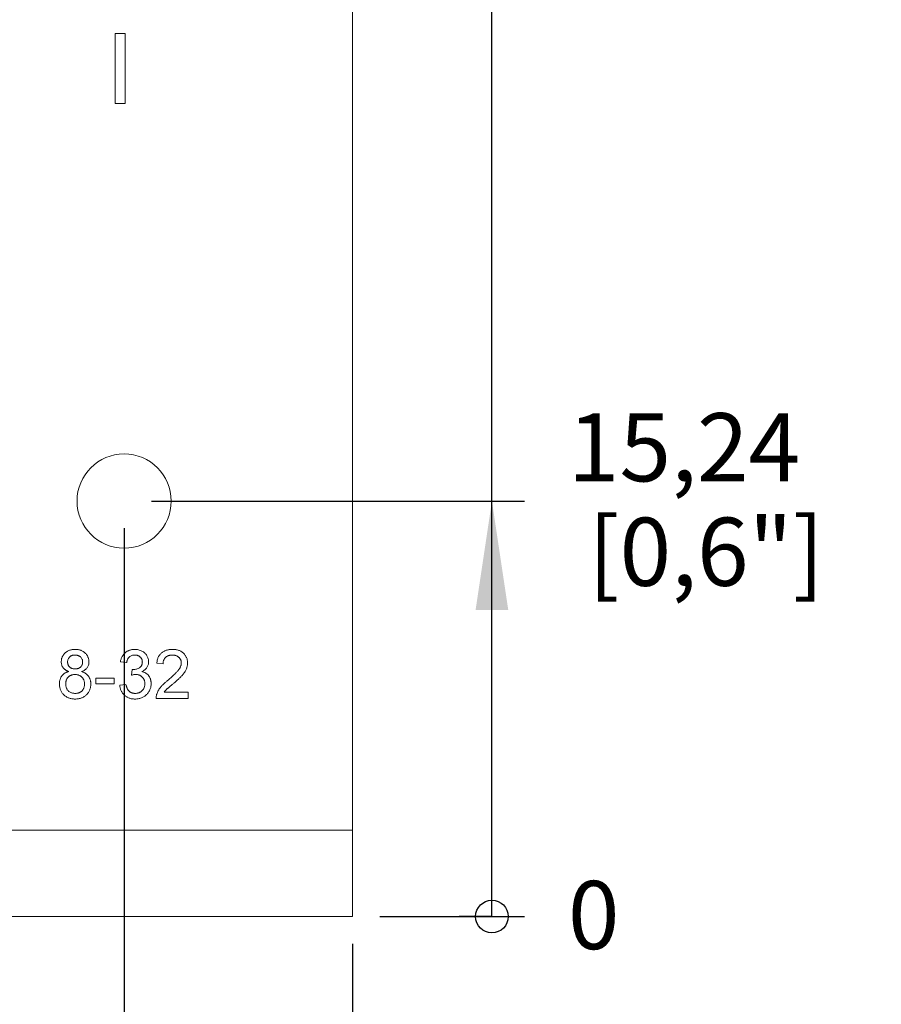
# Model space of a CAD drawing. Units: millimetres. Extents: x 5 to 292, y 5 to 205.
# Drawn here: x 30 to 61, y 73 to 109 of the extents above; entities that cross this region are included whole.
import ezdxf

# ---------------------------------------------------------------- set-up
doc = ezdxf.new("R2010")
doc.units = ezdxf.units.MM
doc.layers.add('BEMAßUNG_1', color=7, linetype='Continuous')
doc.styles.add('SLDTEXTSTYLE0', font='TXT', dxfattribs={"width": 0.605})
doc.dimstyles.new('SLDDIMSTYLE0', dxfattribs={"dimtxt": 2.5, "dimasz": 0.4, "dimexe": 0, "dimexo": 0.0625, "dimtad": 0, "dimtih": 1, "dimtoh": 1, "dimdec": 0, "dimrnd": 1e-09, "dimzin": 12, "dimdsep": 46, "dimtxsty": 'SLDTEXTSTYLE0', "dimblk1": 'ORIGIN', "dimblk2": 'ORIGIN', "dimsah": 1, "dimcen": 0.09, "dimadec": 0, "dimazin": 0, "dimtfac": 1, "dimtdec": 0, "dimtofl": 0, "dimtmove": 0, "dimatfit": 3, "dimldrblk": 'ORIGIN', "dimfxl": 1, "dimtolj": 1, "dimtzin": 12, "dimarcsym": 0})
doc.dimstyles.new('SLDDIMSTYLE1', dxfattribs={"dimtxt": 2.5, "dimasz": 4, "dimexe": 0, "dimexo": 0.0625, "dimtad": 0, "dimtih": 1, "dimtoh": 1, "dimdec": 4, "dimrnd": 1e-09, "dimzin": 12, "dimdsep": 46, "dimtxsty": 'SLDTEXTSTYLE0', "dimsah": 1, "dimcen": 0.09, "dimadec": 0, "dimazin": 0, "dimtfac": 1, "dimtdec": 4, "dimtofl": 0, "dimtmove": 0, "dimatfit": 3, "dimfxl": 1, "dimtolj": 1, "dimtzin": 12, "dimarcsym": 0})
doc.dimstyles.new('SLDDIMSTYLE2', dxfattribs={"dimtxt": 2.5, "dimasz": 4, "dimexe": 0, "dimexo": 0.0625, "dimtad": 0, "dimtih": 1, "dimtoh": 1, "dimdec": 1, "dimrnd": 1e-09, "dimzin": 12, "dimdsep": 46, "dimtxsty": 'SLDTEXTSTYLE0', "dimsah": 1, "dimcen": 0.09, "dimadec": 0, "dimazin": 0, "dimtfac": 1, "dimtdec": 1, "dimtofl": 0, "dimtmove": 0, "dimatfit": 3, "dimfxl": 1, "dimtolj": 1, "dimtzin": 12, "dimarcsym": 0})
doc.dimstyles.new('SLDDIMSTYLE3', dxfattribs={"dimtxt": 2.5, "dimasz": 4, "dimexe": 0, "dimexo": 0.0625, "dimtad": 0, "dimtih": 1, "dimtoh": 1, "dimrnd": 1e-09, "dimzin": 12, "dimdsep": 46, "dimtxsty": 'SLDTEXTSTYLE0', "dimsah": 1, "dimcen": 0.09, "dimadec": 0, "dimazin": 0, "dimtfac": 1, "dimtofl": 0, "dimtmove": 0, "dimatfit": 3, "dimfxl": 1, "dimtolj": 1, "dimtzin": 12, "dimarcsym": 0})

# ---------------------------------------------------------------- blocks, each defined once
blk = doc.blocks.new('*D12')
at = {"layer": 'BEMAßUNG_1', "color": 5, "true_color": 0x0000ff}
for p, q in [((61.938, 78.302), (61.938, 70.271)), ((105.118, 71.471), (61.938, 71.471))]:
    blk.add_line(p, q, dxfattribs=at)
blk.add_solid([(61.938, 71.471), (65.938, 70.871), (65.938, 72.071)], dxfattribs=at)
at = {"layer": 'BEMAßUNG_1', "color": 5, "true_color": 0x0000ff, "char_height": 2.5, "attachment_point": 1, "rotation": 90, "style": 'SLDTEXTSTYLE0'}
for s, insert in [('[1,7"]', (62.549, 60.833)), ('43,18', (58.715, 60.09))]:
    blk.add_mtext(s, dxfattribs=dict(at, insert=insert))
blk = doc.blocks.new('_ORIGIN')
at = {"color": 0, "linetype": 'ByBlock', "lineweight": -2}
blk.add_line((0, 0), (-1, 0), dxfattribs=at)
blk.add_circle((0, 0), 0.5, dxfattribs=at)
blk = doc.blocks.new('*D25')
at = {"layer": 'BEMAßUNG_1', "color": 5, "true_color": 0x0000ff}
blk.add_line((42.991, 76.127), (48.302, 76.127), dxfattribs=at)
at = {"layer": 'BEMAßUNG_1', "color": 5, "true_color": 0x0000ff, "xscale": 1.2, "yscale": 1.2}
blk.add_blockref('_ORIGIN', (47.102, 76.127, 0.1), dxfattribs=at)
at = {"layer": 'BEMAßUNG_1', "color": 5, "true_color": 0x0000ff, "insert": (49.889, 77.433), "char_height": 2.5, "attachment_point": 1, "style": 'SLDTEXTSTYLE0'}
blk.add_mtext('0', dxfattribs=at)
blk = doc.blocks.new('*D26')
at = {"layer": 'BEMAßUNG_1', "color": 5, "true_color": 0x0000ff}
for p, q in [((34.609, 91.367), (48.302, 91.367)), ((47.102, 76.127), (47.102, 91.367))]:
    blk.add_line(p, q, dxfattribs=at)
blk.add_solid([(47.102, 91.367), (46.502, 87.367), (47.702, 87.367)], dxfattribs=at)
at = {"layer": 'BEMAßUNG_1', "color": 5, "true_color": 0x0000ff, "char_height": 2.5, "attachment_point": 1, "style": 'SLDTEXTSTYLE0'}
for s, insert in [('15,24', (49.889, 94.589)), ('[0,6"]', (50.632, 90.756))]:
    blk.add_mtext(s, dxfattribs=dict(at, insert=insert))
blk = doc.blocks.new('*D27')
at = {"layer": 'BEMAßUNG_1', "color": 5, "true_color": 0x0000ff}
for p, q in [((42.991, 129.467), (48.302, 129.467)), ((47.102, 76.127), (47.102, 129.467))]:
    blk.add_line(p, q, dxfattribs=at)
blk.add_solid([(47.102, 129.467), (46.502, 125.467), (47.702, 125.467)], dxfattribs=at)
at = {"layer": 'BEMAßUNG_1', "color": 5, "true_color": 0x0000ff, "char_height": 2.5, "attachment_point": 1, "style": 'SLDTEXTSTYLE0'}
for s, insert in [('53,34', (49.889, 132.689)), ('[2,1"]', (50.632, 128.856))]:
    blk.add_mtext(s, dxfattribs=dict(at, insert=insert))
blk = doc.blocks.new('*D28')
at = {"layer": 'BEMAßUNG_1', "color": 5, "true_color": 0x0000ff}
for p, q in [((37.378, 141.417), (48.302, 141.417)), ((47.102, 76.127), (47.102, 141.417))]:
    blk.add_line(p, q, dxfattribs=at)
blk.add_solid([(47.102, 141.417), (46.502, 137.417), (47.702, 137.417)], dxfattribs=at)
at = {"layer": 'BEMAßUNG_1', "color": 5, "true_color": 0x0000ff, "char_height": 2.5, "attachment_point": 1, "style": 'SLDTEXTSTYLE0'}
for s, insert in [('65,3', (51.454, 144.64)), ('[2,57"]', (50.286, 140.806))]:
    blk.add_mtext(s, dxfattribs=dict(at, insert=insert))
blk = doc.blocks.new('*D29')
at = {"layer": 'BEMAßUNG_1', "color": 5, "true_color": 0x0000ff}
blk.add_line((41.991, 75.127), (41.991, 69.799), dxfattribs=at)
at = {"layer": 'BEMAßUNG_1', "color": 5, "true_color": 0x0000ff, "xscale": 1.2, "yscale": 1.2}
blk.add_blockref('_ORIGIN', (41.991, 70.999, 0.1), dxfattribs=at)
at = {"layer": 'BEMAßUNG_1', "color": 5, "true_color": 0x0000ff, "insert": (40.685, 66.304), "char_height": 2.5, "attachment_point": 1, "rotation": 90, "style": 'SLDTEXTSTYLE0'}
blk.add_mtext('0', dxfattribs=at)
blk = doc.blocks.new('*D30')
at = {"layer": 'BEMAßUNG_1', "color": 5, "true_color": 0x0000ff}
for p, q in [((33.609, 90.367), (33.609, 69.799)), ((41.991, 70.999), (33.609, 70.999))]:
    blk.add_line(p, q, dxfattribs=at)
blk.add_solid([(33.609, 70.999), (37.609, 70.399), (37.609, 71.599)], dxfattribs=at)
at = {"layer": 'BEMAßUNG_1', "color": 5, "true_color": 0x0000ff, "char_height": 2.5, "attachment_point": 1, "rotation": 90, "style": 'SLDTEXTSTYLE0'}
for s, insert in [('[0,33"]', (34.22, 58.796)), ('8,38', (30.386, 59.964))]:
    blk.add_mtext(s, dxfattribs=dict(at, insert=insert))

msp = doc.modelspace()

# ---------------------------------------------------------------- linework, layer by layer
at = {"color": 7, "linetype": 'Continuous', "lineweight": 15}
for p, q in [((41.99111, 79.30176), (41.99111, 126.29176)), ((33.28454, 105.94344), (33.28454, 108.51176)), ((33.28454, 108.51176), (33.64674, 108.51176)), ((33.64674, 108.51176), (33.64674, 105.94344)), ((33.64674, 105.94344), (33.28454, 105.94344)), ((33.7013, 85.44155), (33.47081, 85.4646)), ((35.03815, 85.39546), (34.80766, 85.41851)), ((32.5719, 84.86533), (33.24032, 84.86533)), ((32.5719, 84.65789), (32.5719, 84.86533)), ((33.24032, 84.86533), (33.24032, 84.65789)), ((33.88353, 84.98057), (33.9073, 85.18802)), ((33.24032, 84.65789), (32.5719, 84.65789)), ((33.44776, 84.61179), (33.67825, 84.63484)), ((35.08064, 84.35825), (35.96011, 84.35825)), ((35.96011, 84.35825), (35.96011, 84.12776)), ((35.96011, 84.12776), (34.78461, 84.12776)), ((24.33811, 79.30176), (41.99111, 79.30176)), ((41.99111, 79.30176), (41.99111, 76.12676)), ((41.99111, 76.12676), (24.33811, 76.12676))]:
    msp.add_line(p, q, dxfattribs=at)
msp.add_circle((33.60911, 91.36676), 1.7272, dxfattribs=at)
for points, knots in [([(31.30421, 85.47217), (31.3046, 85.48792), (31.30538, 85.51883), (31.31209, 85.5642), (31.32278, 85.60757), (31.33814, 85.64905), (31.35759, 85.68862), (31.38118, 85.72652), (31.4094, 85.76219), (31.44178, 85.79541), (31.47728, 85.82622), (31.51624, 85.8528), (31.55803, 85.87531), (31.60258, 85.89368), (31.64993, 85.9082), (31.70027, 85.91807), (31.75338, 85.92435), (31.78978, 85.92517), (31.8084, 85.92558)], [0, 0, 0, 0, 0.06214125, 0.12198522, 0.18059895, 0.23816903, 0.29623621, 0.35435172, 0.41407549, 0.47540198, 0.53723351, 0.59927169, 0.66118125, 0.72427814, 0.78918367, 0.85637383, 0.92649608, 1, 1, 1, 1]), ([(31.81128, 85.71814), (31.8007, 85.718), (31.78008, 85.71772), (31.75006, 85.71368), (31.72153, 85.70888), (31.69521, 85.70014), (31.67038, 85.69031), (31.64765, 85.67751), (31.6266, 85.66272), (31.60147, 85.64027), (31.57479, 85.60879), (31.55165, 85.56613), (31.5373, 85.51977), (31.53557, 85.48752), (31.5347, 85.47109)], [0, 0, 0, 0, 0.076253693, 0.14865285, 0.218290457, 0.284573231, 0.348259283, 0.410672557, 0.472184093, 0.533530809, 0.653395077, 0.767712489, 0.881684951, 1, 1, 1, 1]), ([(31.8084, 85.92558), (31.82715, 85.92516), (31.86366, 85.92434), (31.91705, 85.91814), (31.9677, 85.90776), (32.01558, 85.89303), (32.06076, 85.8742), (32.10294, 85.85105), (32.14256, 85.82396), (32.1786, 85.79262), (32.2114, 85.7586), (32.23979, 85.72214), (32.2643, 85.68405), (32.28414, 85.64408), (32.29931, 85.6021), (32.31056, 85.55861), (32.31716, 85.51306), (32.31796, 85.48215), (32.31836, 85.4664)], [0, 0, 0, 0, 0.073202274, 0.14258977, 0.209629161, 0.27488867, 0.33793767, 0.400470189, 0.462510284, 0.525016427, 0.586701111, 0.64682628, 0.70523005, 0.763316734, 0.820723796, 0.879292974, 0.938509881, 1, 1, 1, 1]), ([(32.08787, 85.46028), (32.08698, 85.47778), (32.08524, 85.51201), (32.07126, 85.56119), (32.04746, 85.60566), (32.02093, 85.63858), (31.99558, 85.66175), (31.97424, 85.67665), (31.95158, 85.69001), (31.92663, 85.69978), (31.90039, 85.70836), (31.8722, 85.71382), (31.84236, 85.7177), (31.82186, 85.71799), (31.81128, 85.71814)], [0, 0, 0, 0, 0.123364657, 0.241392685, 0.357386363, 0.477288568, 0.537881531, 0.59925166, 0.660738684, 0.723055123, 0.787912439, 0.855385268, 0.925386196, 1, 1, 1, 1]), ([(33.47081, 85.4646), (33.47442, 85.48243), (33.48149, 85.51738), (33.4959, 85.56787), (33.51347, 85.61527), (33.53457, 85.65935), (33.55819, 85.70066), (33.58547, 85.73866), (33.6157, 85.77378), (33.64933, 85.80538), (33.68518, 85.83378), (33.72327, 85.85865), (33.76376, 85.87899), (33.80624, 85.89614), (33.85084, 85.90945), (33.89764, 85.91867), (33.9464, 85.9247), (33.97967, 85.92529), (33.99662, 85.92558)], [0, 0, 0, 0, 0.07104221, 0.13935489, 0.20497545, 0.26835382, 0.33015661, 0.39069635, 0.45089881, 0.51096949, 0.57076103, 0.62945273, 0.68841384, 0.74757064, 0.80828283, 0.87002327, 0.93380497, 1, 1, 1, 1]), ([(34.00382, 85.71814), (33.98453, 85.71739), (33.94728, 85.71594), (33.89395, 85.7025), (33.84562, 85.68075), (33.80984, 85.65525), (33.78443, 85.63087), (33.76707, 85.61021), (33.75155, 85.58739), (33.73782, 85.56242), (33.72606, 85.5352), (33.71545, 85.50608), (33.70725, 85.47458), (33.70332, 85.45275), (33.7013, 85.44155)], [0, 0, 0, 0, 0.12779716, 0.24679525, 0.36228432, 0.47765246, 0.53623684, 0.59559044, 0.65634376, 0.71908514, 0.78434917, 0.85287553, 0.92455126, 1, 1, 1, 1]), ([(33.99662, 85.92558), (34.02008, 85.92484), (34.06621, 85.92337), (34.13399, 85.91129), (34.19905, 85.89246), (34.26048, 85.86543), (34.31683, 85.83175), (34.3672, 85.79239), (34.41007, 85.74691), (34.44545, 85.69634), (34.47284, 85.64205), (34.49349, 85.58584), (34.50573, 85.52768), (34.50725, 85.48831), (34.50802, 85.46857)], [0, 0, 0, 0, 0.09203693, 0.18097435, 0.26939719, 0.35738828, 0.44361914, 0.52648821, 0.60749268, 0.68802288, 0.76789688, 0.84555922, 0.9225438, 1, 1, 1, 1]), ([(34.27753, 85.461), (34.27736, 85.47014), (34.27703, 85.48801), (34.27331, 85.5142), (34.26718, 85.53902), (34.25882, 85.56282), (34.24805, 85.58538), (34.23494, 85.6069), (34.21944, 85.62714), (34.20143, 85.6457), (34.18169, 85.66264), (34.16031, 85.67743), (34.13762, 85.69024), (34.11326, 85.70001), (34.08806, 85.70879), (34.0611, 85.7137), (34.03299, 85.7177), (34.01368, 85.71799), (34.00382, 85.71814)], [0, 0, 0, 0, 0.06505464, 0.12722852, 0.18801014, 0.24698355, 0.30666597, 0.36578186, 0.42617105, 0.48787248, 0.5497515, 0.61120344, 0.67284556, 0.73495469, 0.79797587, 0.86255647, 0.92981717, 1, 1, 1, 1]), ([(34.80766, 85.41851), (34.81001, 85.43859), (34.8146, 85.47767), (34.82603, 85.53427), (34.84206, 85.58693), (34.86131, 85.63634), (34.88523, 85.68191), (34.91312, 85.72379), (34.94444, 85.76246), (34.98034, 85.7965), (35.01943, 85.82709), (35.06208, 85.85325), (35.10784, 85.87583), (35.15683, 85.89412), (35.20907, 85.90813), (35.26448, 85.91814), (35.32312, 85.92432), (35.36334, 85.92516), (35.38388, 85.92558)], [0, 0, 0, 0, 0.070676782, 0.137495595, 0.201477077, 0.262874869, 0.322556894, 0.380976286, 0.438515087, 0.496086006, 0.55349462, 0.611714773, 0.670636788, 0.731581284, 0.79417885, 0.859442146, 0.92820612, 1, 1, 1, 1]), ([(35.37884, 85.71814), (35.36634, 85.71785), (35.34189, 85.71729), (35.30613, 85.71321), (35.27221, 85.70693), (35.24021, 85.69754), (35.21037, 85.68508), (35.18199, 85.67089), (35.15584, 85.65335), (35.13189, 85.63314), (35.10972, 85.61107), (35.091, 85.58613), (35.07451, 85.55955), (35.06179, 85.53042), (35.05115, 85.49965), (35.04357, 85.46671), (35.03941, 85.4317), (35.03857, 85.40771), (35.03815, 85.39546)], [0, 0, 0, 0, 0.070688, 0.13834161, 0.20334546, 0.26566832, 0.32658755, 0.38612429, 0.4448968, 0.50420453, 0.56327845, 0.62141967, 0.68024318, 0.73982639, 0.80082507, 0.86425576, 0.93063942, 1, 1, 1, 1]), ([(35.70657, 85.42715), (35.70632, 85.43725), (35.70583, 85.45708), (35.70117, 85.48609), (35.69468, 85.51403), (35.68419, 85.54039), (35.67174, 85.56597), (35.65559, 85.58995), (35.63732, 85.61322), (35.61598, 85.63458), (35.59283, 85.6546), (35.56706, 85.67132), (35.53988, 85.68592), (35.51107, 85.69782), (35.48039, 85.70687), (35.44807, 85.7132), (35.414, 85.71729), (35.39074, 85.71786), (35.37884, 85.71814)], [0, 0, 0, 0, 0.06174995, 0.12115004, 0.17938594, 0.23679662, 0.29426362, 0.35312115, 0.41321162, 0.47500085, 0.53752308, 0.60004531, 0.66245966, 0.72600407, 0.79035789, 0.85775242, 0.92724634, 1, 1, 1, 1]), ([(35.38388, 85.92558), (35.40467, 85.92523), (35.44517, 85.92453), (35.50418, 85.91744), (35.55986, 85.90638), (35.61242, 85.891), (35.66159, 85.87069), (35.70753, 85.84622), (35.7501, 85.81718), (35.78873, 85.7837), (35.82357, 85.74713), (35.85403, 85.70808), (35.87978, 85.66681), (35.90068, 85.62343), (35.91718, 85.57797), (35.92837, 85.53033), (35.9361, 85.48058), (35.93673, 85.44663), (35.93706, 85.42931)], [0, 0, 0, 0, 0.07469906, 0.14551421, 0.21330242, 0.27856723, 0.34203545, 0.40420081, 0.46536358, 0.5268664, 0.58760756, 0.64664955, 0.70460444, 0.76211908, 0.81944887, 0.87806034, 0.93780619, 1, 1, 1, 1]), ([(31.57647, 85.11383), (31.56524, 85.118), (31.54324, 85.12617), (31.51197, 85.14076), (31.48267, 85.15604), (31.45585, 85.1731), (31.43138, 85.1915), (31.40885, 85.21097), (31.3887, 85.23181), (31.36502, 85.26129), (31.3407, 85.30163), (31.31898, 85.35434), (31.30671, 85.41195), (31.30506, 85.4517), (31.30421, 85.47217)], [0, 0, 0, 0, 0.07418523, 0.14541739, 0.2136376, 0.27885103, 0.3420826, 0.40324555, 0.46322076, 0.52142595, 0.63726926, 0.75372242, 0.87322218, 1, 1, 1, 1]), ([(31.5347, 85.47109), (31.5349, 85.46171), (31.53531, 85.44339), (31.53848, 85.41658), (31.54439, 85.39119), (31.55221, 85.36702), (31.56246, 85.34415), (31.57461, 85.32238), (31.58953, 85.30221), (31.60644, 85.28353), (31.6252, 85.2664), (31.64627, 85.25157), (31.66941, 85.23903), (31.69433, 85.2285), (31.72126, 85.22049), (31.75028, 85.21542), (31.78117, 85.21151), (31.80251, 85.21122), (31.81344, 85.21106)], [0, 0, 0, 0, 0.06518562, 0.12743807, 0.18740236, 0.24629289, 0.30386606, 0.36145739, 0.41941688, 0.47795107, 0.53648526, 0.59580057, 0.65671678, 0.71922078, 0.78369103, 0.85166289, 0.92396501, 1, 1, 1, 1]), ([(31.81344, 85.21106), (31.82414, 85.21122), (31.845, 85.21152), (31.87518, 85.21539), (31.90368, 85.22061), (31.93031, 85.22841), (31.9548, 85.239), (31.9776, 85.25135), (31.99844, 85.26605), (32.02314, 85.28852), (32.04892, 85.32038), (32.07176, 85.3632), (32.08568, 85.41045), (32.08713, 85.44338), (32.08787, 85.46028)], [0, 0, 0, 0, 0.07685409, 0.14986127, 0.21841177, 0.28503927, 0.34883998, 0.40986605, 0.47116612, 0.53165893, 0.64946296, 0.76373987, 0.87873151, 1, 1, 1, 1]), ([(32.31836, 85.4664), (32.3177, 85.44664), (32.3164, 85.40789), (32.30328, 85.352), (32.28264, 85.30001), (32.25355, 85.25217), (32.21536, 85.20939), (32.1692, 85.17115), (32.11386, 85.13895), (32.0731, 85.12244), (32.05186, 85.11383)], [0, 0, 0, 0, 0.124810317, 0.244729555, 0.360917336, 0.477471767, 0.596906811, 0.722033177, 0.855126623, 1, 1, 1, 1]), ([(33.94044, 85.18549), (33.9615, 85.18634), (34.00306, 85.18801), (34.06375, 85.2008), (34.12092, 85.2226), (34.16573, 85.2466), (34.19807, 85.27061), (34.21968, 85.29068), (34.23728, 85.31383), (34.25236, 85.33865), (34.26341, 85.36622), (34.27185, 85.39575), (34.27636, 85.42773), (34.27713, 85.44971), (34.27753, 85.461)], [0, 0, 0, 0, 0.12914397, 0.25476674, 0.37824836, 0.50346272, 0.56501228, 0.62490141, 0.68366213, 0.74275401, 0.80250269, 0.86520395, 0.93069592, 1, 1, 1, 1]), ([(34.50802, 85.46857), (34.50724, 85.4499), (34.50571, 85.41305), (34.49393, 85.35917), (34.47403, 85.30812), (34.44712, 85.25972), (34.41223, 85.21503), (34.36946, 85.17521), (34.31948, 85.13987), (34.28202, 85.12148), (34.26276, 85.11203)], [0, 0, 0, 0, 0.1219512, 0.24078681, 0.35854987, 0.47906584, 0.60151854, 0.72755052, 0.85993209, 1, 1, 1, 1]), ([(35.22326, 84.80014), (35.24639, 84.81961), (35.29093, 84.85711), (35.35384, 84.91274), (35.41129, 84.9644), (35.46237, 85.01299), (35.50751, 85.05804), (35.54681, 85.09944), (35.58059, 85.13709), (35.60849, 85.17229), (35.63185, 85.20553), (35.65213, 85.23777), (35.66841, 85.27015), (35.68238, 85.30204), (35.69322, 85.33358), (35.70085, 85.36505), (35.70578, 85.39614), (35.70631, 85.41693), (35.70657, 85.42715)], [0, 0, 0, 0, 0.11140697, 0.21452119, 0.30940976, 0.39607763, 0.47427277, 0.54436075, 0.60640493, 0.66056567, 0.70977669, 0.75605553, 0.80076456, 0.8431645, 0.88429009, 0.92344891, 0.96235962, 1, 1, 1, 1]), ([(35.93706, 85.42931), (35.93657, 85.41152), (35.9356, 85.37589), (35.9277, 85.32271), (35.91511, 85.27003), (35.89725, 85.21736), (35.87304, 85.16442), (35.84271, 85.11025), (35.80516, 85.0552), (35.76916, 85.00835), (35.73561, 84.96912), (35.70562, 84.93676), (35.67135, 84.90186), (35.63291, 84.86453), (35.59012, 84.82486), (35.54352, 84.78234), (35.49225, 84.73784), (35.45665, 84.70744), (35.43826, 84.69174)], [0, 0, 0, 0, 0.05794115, 0.11601016, 0.17472214, 0.23420525, 0.29686231, 0.36409229, 0.43621874, 0.51373292, 0.55644595, 0.6043229, 0.65741745, 0.71576888, 0.77885403, 0.847511, 0.9212333, 1, 1, 1, 1]), ([(31.23506, 84.65717), (31.23537, 84.67158), (31.23598, 84.69986), (31.23973, 84.74133), (31.24719, 84.78087), (31.25686, 84.81867), (31.26892, 84.85499), (31.28465, 84.88916), (31.3026, 84.92182), (31.32354, 84.95239), (31.34692, 84.98083), (31.3727, 85.00701), (31.4009, 85.03072), (31.43121, 85.05253), (31.46415, 85.07167), (31.49959, 85.08805), (31.53704, 85.10271), (31.5632, 85.11008), (31.57647, 85.11383)], [0, 0, 0, 0, 0.06983658, 0.13703145, 0.20148954, 0.26454945, 0.32598431, 0.38663772, 0.44652209, 0.50637538, 0.56588003, 0.62469559, 0.68412628, 0.74416863, 0.80542148, 0.86839013, 0.93320153, 1, 1, 1, 1]), ([(31.80624, 85.00362), (31.79338, 85.00339), (31.76817, 85.00293), (31.73154, 84.99809), (31.69688, 84.99062), (31.66452, 84.97986), (31.63429, 84.96596), (31.60598, 84.94945), (31.57988, 84.92946), (31.55628, 84.90644), (31.53519, 84.88117), (31.51609, 84.8546), (31.50084, 84.82582), (31.48756, 84.796), (31.47806, 84.76434), (31.47074, 84.73151), (31.46633, 84.69702), (31.46581, 84.67351), (31.46555, 84.66149)], [0, 0, 0, 0, 0.07095997, 0.13910364, 0.20358136, 0.26645197, 0.32694803, 0.38695937, 0.44700364, 0.50793013, 0.56860018, 0.62853829, 0.68814576, 0.74810218, 0.80847107, 0.87021742, 0.93367556, 1, 1, 1, 1]), ([(32.15702, 84.65429), (32.15675, 84.66666), (32.15622, 84.6909), (32.15187, 84.72649), (32.14433, 84.76037), (32.13369, 84.79257), (32.12093, 84.82343), (32.10448, 84.85247), (32.08497, 84.8797), (32.06313, 84.90534), (32.03857, 84.92852), (32.01157, 84.9486), (31.98253, 84.96577), (31.95126, 84.97941), (31.91797, 84.99023), (31.88265, 84.99813), (31.84515, 85.00295), (31.81946, 85.00339), (31.80624, 85.00362)], [0, 0, 0, 0, 0.066607, 0.1304059, 0.19264441, 0.25313071, 0.31277937, 0.37209107, 0.43233528, 0.49282158, 0.55316274, 0.61364559, 0.67360147, 0.7343564, 0.79688607, 0.86178805, 0.92887291, 1, 1, 1, 1]), ([(32.05186, 85.11383), (32.06528, 85.10927), (32.09158, 85.10035), (32.12875, 85.08296), (32.16373, 85.0644), (32.19651, 85.04377), (32.2266, 85.02083), (32.25423, 84.99569), (32.27956, 84.96871), (32.30219, 84.93944), (32.32242, 84.90854), (32.33966, 84.8759), (32.35464, 84.84204), (32.36625, 84.80647), (32.37637, 84.76981), (32.38251, 84.7314), (32.38665, 84.69171), (32.38722, 84.66474), (32.38751, 84.65105)], [0, 0, 0, 0, 0.06901904, 0.13524737, 0.19962865, 0.2619465, 0.32372112, 0.38376824, 0.44378116, 0.50380833, 0.56384121, 0.62350816, 0.68349827, 0.74398825, 0.80571023, 0.86860472, 0.93327237, 1, 1, 1, 1]), ([(34.03263, 85.00506), (34.02205, 85.00478), (33.99948, 85.00416), (33.96403, 84.99901), (33.9248, 84.99152), (33.89778, 84.98435), (33.88353, 84.98057)], [0, 0, 0, 0, 0.20939776, 0.4467475, 0.70827874, 1, 1, 1, 1]), ([(33.9073, 85.18802), (33.91354, 85.18733), (33.92456, 85.18613), (33.93563, 85.18569), (33.94044, 85.18549)], [0, 0, 0, 0, 0.56604122, 1, 1, 1, 1]), ([(34.36972, 84.67049), (34.36951, 84.6824), (34.36909, 84.70571), (34.36398, 84.73974), (34.35716, 84.77232), (34.34642, 84.80312), (34.33317, 84.83257), (34.31646, 84.86015), (34.29727, 84.8865), (34.27495, 84.91065), (34.25076, 84.93307), (34.22423, 84.9521), (34.19633, 84.96854), (34.1667, 84.98181), (34.13548, 84.99235), (34.10268, 84.99992), (34.06816, 85.00427), (34.04465, 85.00479), (34.03263, 85.00506)], [0, 0, 0, 0, 0.06705907, 0.13128494, 0.19368393, 0.25446904, 0.31473953, 0.37544547, 0.43595489, 0.49823632, 0.56051774, 0.62157355, 0.68193517, 0.74282193, 0.80424799, 0.86745659, 0.93226467, 1, 1, 1, 1]), ([(34.26276, 85.11203), (34.27568, 85.10878), (34.30098, 85.10242), (34.33716, 85.08902), (34.37165, 85.07422), (34.40358, 85.05594), (34.4339, 85.03589), (34.46147, 85.01251), (34.48765, 84.98749), (34.51099, 84.95959), (34.53198, 84.9296), (34.55025, 84.89763), (34.56588, 84.86393), (34.57855, 84.82837), (34.58819, 84.79099), (34.59494, 84.75171), (34.59943, 84.71081), (34.59995, 84.68287), (34.60021, 84.66869)], [0, 0, 0, 0, 0.06580446, 0.12889173, 0.19054698, 0.2511416, 0.31057377, 0.37000594, 0.42961275, 0.48942608, 0.54953028, 0.61041784, 0.67123592, 0.73300535, 0.79678415, 0.8618753, 0.92991731, 1, 1, 1, 1]), ([(31.81128, 84.10471), (31.79026, 84.10522), (31.74904, 84.10622), (31.6887, 84.11331), (31.63159, 84.12602), (31.57759, 84.14341), (31.5264, 84.1652), (31.4788, 84.1929), (31.4341, 84.22503), (31.39333, 84.26215), (31.35636, 84.3027), (31.3237, 84.34599), (31.29629, 84.39192), (31.27366, 84.44024), (31.25643, 84.49112), (31.24433, 84.54436), (31.23639, 84.59991), (31.23551, 84.63781), (31.23506, 84.65717)], [0, 0, 0, 0, 0.07044576, 0.13809741, 0.20318963, 0.26615431, 0.32794799, 0.38921315, 0.45027994, 0.51207755, 0.57357729, 0.63391112, 0.69344186, 0.75246494, 0.81237494, 0.87306303, 0.93518051, 1, 1, 1, 1]), ([(31.46555, 84.66149), (31.46593, 84.64658), (31.46668, 84.61695), (31.47389, 84.57289), (31.48537, 84.52967), (31.50142, 84.48754), (31.52263, 84.44759), (31.5512, 84.41218), (31.58652, 84.38179), (31.62781, 84.35729), (31.67223, 84.33737), (31.71837, 84.3228), (31.76544, 84.31382), (31.7972, 84.31271), (31.81308, 84.31215)], [0, 0, 0, 0, 0.08050694, 0.15993582, 0.2404741, 0.32176599, 0.40302166, 0.48373988, 0.56603692, 0.65334267, 0.74216697, 0.82851372, 0.91424214, 1, 1, 1, 1]), ([(32.38751, 84.65105), (32.38705, 84.63217), (32.38615, 84.59498), (32.37822, 84.5404), (32.36621, 84.48797), (32.34883, 84.43797), (32.32621, 84.39037), (32.29882, 84.34501), (32.26659, 84.30186), (32.22946, 84.26166), (32.18848, 84.22481), (32.1439, 84.19242), (32.09595, 84.1654), (32.04516, 84.14282), (31.99088, 84.12618), (31.93389, 84.11326), (31.87352, 84.10623), (31.83231, 84.10522), (31.81128, 84.10471)], [0, 0, 0, 0, 0.0636016, 0.1253, 0.18557368, 0.24470476, 0.30335887, 0.36290948, 0.4230485, 0.48462866, 0.54710788, 0.60855091, 0.66999261, 0.7323288, 0.79555849, 0.86105175, 0.92912022, 1, 1, 1, 1]), ([(31.81308, 84.31215), (31.82619, 84.31237), (31.85164, 84.31281), (31.88874, 84.31773), (31.9237, 84.32521), (31.95668, 84.33545), (31.98716, 84.3495), (32.01583, 84.36583), (32.04188, 84.38606), (32.06587, 84.40862), (32.08759, 84.43331), (32.10582, 84.4603), (32.12205, 84.48835), (32.13447, 84.51863), (32.14465, 84.55027), (32.15178, 84.58356), (32.15625, 84.61839), (32.15676, 84.64215), (32.15702, 84.65429)], [0, 0, 0, 0, 0.07184847, 0.1395811, 0.20495688, 0.26787038, 0.32860108, 0.38881875, 0.44850083, 0.5090813, 0.56931339, 0.62851368, 0.68750471, 0.74684044, 0.80767108, 0.8696885, 0.93341744, 1, 1, 1, 1]), ([(34.00706, 84.10471), (33.9882, 84.10512), (33.95107, 84.10593), (33.89656, 84.11243), (33.84451, 84.12364), (33.79493, 84.13912), (33.74789, 84.15903), (33.70324, 84.18319), (33.66136, 84.21235), (33.62184, 84.24528), (33.58584, 84.28183), (33.55315, 84.32091), (33.5258, 84.36337), (33.50118, 84.40774), (33.48154, 84.45504), (33.46594, 84.50495), (33.45439, 84.55738), (33.44999, 84.5935), (33.44776, 84.61179)], [0, 0, 0, 0, 0.06778605, 0.133395234, 0.196946413, 0.258897229, 0.319798019, 0.380227816, 0.441023065, 0.502892701, 0.564823984, 0.625202933, 0.68563273, 0.746062526, 0.807360892, 0.869311708, 0.933797695, 1, 1, 1, 1]), ([(33.67825, 84.63484), (33.68133, 84.62099), (33.68729, 84.5942), (33.69865, 84.55577), (33.71104, 84.52021), (33.72505, 84.48767), (33.7406, 84.45829), (33.75752, 84.43185), (33.77593, 84.4083), (33.79579, 84.38758), (33.81741, 84.36977), (33.84046, 84.3541), (33.86551, 84.34134), (33.89193, 84.33007), (33.92055, 84.32268), (33.95052, 84.31625), (33.98237, 84.31268), (34.00417, 84.31233), (34.01535, 84.31215)], [0, 0, 0, 0, 0.08255396, 0.15973579, 0.23311914, 0.30166775, 0.36575721, 0.42643316, 0.48417249, 0.53952799, 0.5931263, 0.64701087, 0.70140066, 0.75655729, 0.81386785, 0.8730772, 0.93497246, 1, 1, 1, 1]), ([(34.60021, 84.66869), (34.59978, 84.64934), (34.59891, 84.6113), (34.59074, 84.55541), (34.57738, 84.50187), (34.55891, 84.45048), (34.53552, 84.40122), (34.50639, 84.35446), (34.47193, 84.31013), (34.43292, 84.26811), (34.38966, 84.22998), (34.34345, 84.1961), (34.29407, 84.16792), (34.24205, 84.14483), (34.18728, 84.12673), (34.12978, 84.11374), (34.06933, 84.10611), (34.02809, 84.10518), (34.00706, 84.10471)], [0, 0, 0, 0, 0.06350454, 0.12480679, 0.18492347, 0.24438041, 0.30377987, 0.36359616, 0.42484012, 0.4878537, 0.55150479, 0.61385318, 0.67563486, 0.73773243, 0.80041367, 0.86465607, 0.93098333, 1, 1, 1, 1]), ([(34.01535, 84.31215), (34.02845, 84.31234), (34.05405, 84.31272), (34.09137, 84.31814), (34.12675, 84.32584), (34.16021, 84.33694), (34.19127, 84.35201), (34.22071, 84.36967), (34.24818, 84.39063), (34.27331, 84.41477), (34.29578, 84.44134), (34.31579, 84.46941), (34.33234, 84.49921), (34.34629, 84.53032), (34.35658, 84.56326), (34.36412, 84.5976), (34.36904, 84.6335), (34.36949, 84.65799), (34.36972, 84.67049)], [0, 0, 0, 0, 0.069456601, 0.135648858, 0.19960722, 0.261428142, 0.32209702, 0.382380355, 0.443259409, 0.504962152, 0.566848632, 0.627624357, 0.687495966, 0.747367575, 0.808186653, 0.870141894, 0.933725093, 1, 1, 1, 1]), ([(34.80874, 84.28766), (34.81635, 84.30873), (34.83182, 84.35153), (34.8635, 84.41337), (34.90067, 84.47484), (34.93673, 84.52511), (34.96978, 84.56496), (34.99705, 84.59651), (35.02777, 84.6284), (35.06138, 84.6612), (35.09767, 84.69491), (35.13665, 84.72969), (35.17879, 84.76488), (35.2082, 84.7882), (35.22326, 84.80014)], [0, 0, 0, 0, 0.10039799, 0.20394494, 0.31097405, 0.42245619, 0.4809901, 0.54319336, 0.60946121, 0.67952319, 0.75381708, 0.83162417, 0.91380426, 1, 1, 1, 1]), ([(35.43826, 84.69174), (35.42248, 84.67896), (35.39234, 84.65454), (35.35002, 84.61862), (35.31136, 84.5866), (35.27688, 84.55796), (35.24676, 84.53238), (35.22141, 84.50954), (35.19967, 84.49062), (35.16717, 84.46084), (35.12583, 84.4187), (35.09525, 84.37779), (35.08064, 84.35825)], [0, 0, 0, 0, 0.12421208, 0.23732391, 0.33952834, 0.43129603, 0.51150541, 0.58121095, 0.64000049, 0.68781809, 0.85089739, 1, 1, 1, 1]), ([(34.78461, 84.12776), (34.78457, 84.14146), (34.78451, 84.16869), (34.78924, 84.20913), (34.79635, 84.24907), (34.8046, 84.27477), (34.80874, 84.28766)], [0, 0, 0, 0, 0.25265019, 0.50225016, 0.75040003, 1, 1, 1, 1])]:
    msp.add_open_spline(points, degree=3, knots=knots, dxfattribs=at)

# ---------------------------------------------------------------- dimensions: what is measured, and where the dimension line sits
at = {"layer": 'BEMAßUNG_1', "color": 5, "true_color": 0x0000ff}
for feature_location, offset, dtype, origin, text, dimstyle, picture, middle in [((36.37771, 141.41746, 0.1), (11.92399, 0), 0, (41.99111, 76.12676, 0.1), '<>\\P[2,57"]', 'SLDDIMSTYLE2', '*D28', (54.79535, 141.41746)), ((41.99111, 129.46676, 0.1), (6.31059, 0), 0, (41.99111, 76.12676, 0.1), '<>\\P[2,1"]', 'SLDDIMSTYLE1', '*D27', (54.18575, 129.46676)), ((33.60911, 91.36676, 0.1), (14.69259, 0), 0, (41.99111, 76.12676, 0.1), '<>\\P[0,6"]', 'SLDDIMSTYLE1', '*D26', (54.18575, 91.36676)), ((33.60911, 91.36676, 0.1), (0, -21.56819), 1, (41.99111, 76.12676, 0.1), '<>\\P[0,33"]', 'SLDDIMSTYLE3', '*D30', (33.60911, 63.30492)), ((61.93813, 79.30176, 0.1), (0, -9.03104), 1, (105.11813, 79.30176, 0.1), '<>\\P[1,7"]', 'SLDDIMSTYLE1', '*D12', (61.93813, 64.38667))]:
    dim = msp.add_ordinate_dim(feature_location=feature_location, offset=offset, dtype=dtype, origin=origin, text=text, dimstyle=dimstyle, dxfattribs=at)
    dim.commit()
    dim.dimension.update_dxf_attribs({"geometry": picture, "text_midpoint": middle})
for offset, dtype, picture, middle in [((6.3105934467, 0), 0, '*D25', (50.8427204174, 76.1267607485)), ((0, -6.3281937216), 1, '*D29', (41.9911067989, 67.257546855))]:
    dim = msp.add_ordinate_dim(feature_location=(41.9911067989, 76.1267607485, 0.1), offset=offset, dtype=dtype, origin=(41.9911067989, 76.1267607485, 0.1), dimstyle='SLDDIMSTYLE0', dxfattribs=at)
    dim.commit()
    dim.dimension.update_dxf_attribs({"geometry": picture, "text_midpoint": middle})

doc.saveas('drawing.dxf')
